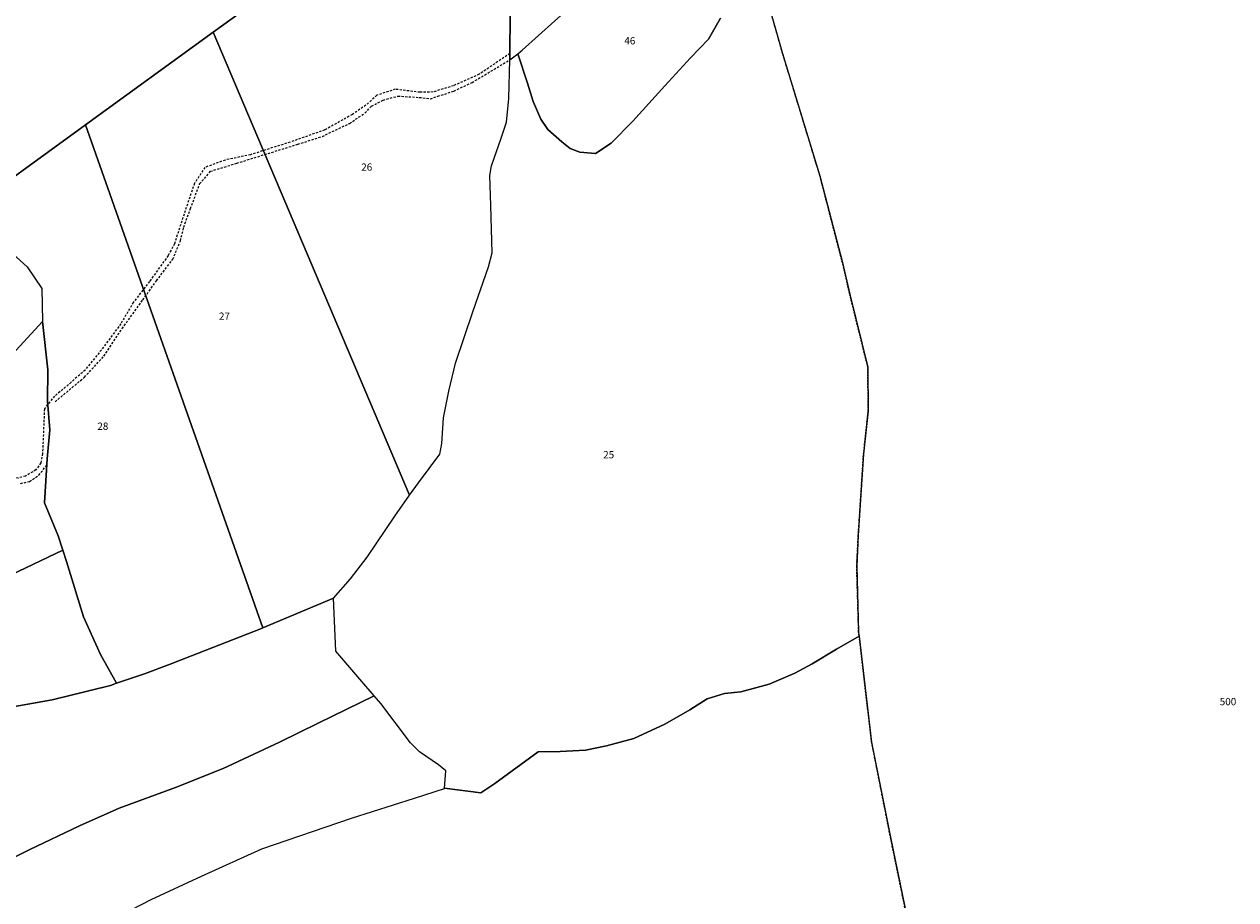
# Model space of a CAD drawing. Units: metres. Extents: x 1042002 to 1044954, y 6302650 to 6305686.
# Drawn here: x 1042696 to 1043029, y 6304064 to 6304305 of the extents above; entities that cross this region are included whole.
import ezdxf
from ezdxf.enums import TextEntityAlignment as Align

# ---------------------------------------------------------------- set-up
doc = ezdxf.new("R2010")
doc.units = ezdxf.units.M
doc.linetypes.add('TOPO1', pattern=[1, 0.6, -0.4])
doc.linetypes.add('TOPO4', pattern=[0.8, 0.5, -0.3])
for name, color, linetype in [('ig_cad_detail_lineaire', 252, 'TOPO1'), ('ig_cad_parcel', 3, 'CONTINUOUS'), ('ig_cad_parcel_num', 3, 'CONTINUOUS'), ('ig_cad_sfisc', 2, 'TOPO4')]:
    doc.layers.add(name, color=color, linetype=linetype)
doc.styles.add('Times New Roman', font='times.ttf')

msp = doc.modelspace()

# ---------------------------------------------------------------- linework, layer by layer
at = {"layer": 'ig_cad_detail_lineaire'}
for points in [[(1042829.75, 6304296.54), (1042821.3, 6304290.82), (1042814.27, 6304287.7), (1042808.67, 6304285.97), (1042805.05, 6304285.89), (1042798.27, 6304286.72), (1042793.18, 6304285.05), (1042790.22, 6304282.35), (1042786.48, 6304279.77), (1042778.88, 6304275.53), (1042769.36, 6304272.19), (1042758.5, 6304268.74), (1042751.52, 6304267.27), (1042745.98, 6304265.25), (1042743.12, 6304260.88), (1042740.25, 6304252.41), (1042737.61, 6304244.28), (1042735.88, 6304241.02), (1042730.76, 6304233.93), (1042726.32, 6304228.18), (1042722.89, 6304222.33), (1042717.54, 6304215.12), (1042713.09, 6304209.61), (1042709.24, 6304206.24), (1042704.69, 6304202.42), (1042702.75, 6304200.14)], [(1042704.85, 6304200.9), (1042712.91, 6304207.63), (1042718.21, 6304213.43), (1042723.23, 6304220.97), (1042728.92, 6304228.85), (1042732.68, 6304234.14), (1042737.18, 6304240.05), (1042739.25, 6304245.12), (1042740.17, 6304248.85), (1042742.02, 6304253.93), (1042744.53, 6304260.7), (1042747.49, 6304264.18), (1042754.75, 6304266.4), (1042771.5, 6304271.62), (1042778.25, 6304273.78), (1042785.72, 6304277.35), (1042789.93, 6304280.16), (1042791.74, 6304282.06), (1042794.92, 6304283.74), (1042799, 6304284.84), (1042804.87, 6304284.48), (1042807.92, 6304284.12), (1042809.96, 6304284.78), (1042814.38, 6304286.23), (1042819.37, 6304288.58), (1042823.67, 6304291.15), (1042829.73, 6304294.81)], [(1042702.75, 6304200.14), (1042701.89, 6304198.92), (1042701.38, 6304186.67), (1042700.91, 6304184.08), (1042699.54, 6304182.17), (1042696.7, 6304180.48), (1042694.66, 6304179.93), (1042691.39, 6304180.3), (1042680.95, 6304184.21)], [(1042695.34, 6304178.45), (1042697.82, 6304179), (1042700.32, 6304180.69), (1042702.51, 6304183.41)]]:
    msp.add_lwpolyline(points, dxfattribs=at)
at = {"layer": 'ig_cad_parcel'}
for points in [[(1042677.12, 6304250.73), (1042713.16, 6304276.91), (1042748.25, 6304302.4), (1042767.16, 6304316.13), (1042771.43, 6304343.76), (1042773.16, 6304356.68), (1042766.32, 6304364.49), (1042760.65, 6304371.55), (1042757.44, 6304375.63), (1042756.49, 6304376.84), (1042750.92, 6304385.77), (1042746.26, 6304391.7), (1042740.86, 6304399.44), (1042737.91, 6304404.38), (1042734.45, 6304408.63), (1042724.52, 6304407.49), (1042716.77, 6304406.29), (1042702.49, 6304401.33), (1042693.96, 6304398.39)], [(1042897.9, 6304320.36), (1042904.68, 6304296.56), (1042914.92, 6304262.94), (1042921.11, 6304239.1), (1042923.11, 6304230.48), (1042928.08, 6304210.37), (1042928.19, 6304198.3), (1042926.9, 6304186.51), (1042925.46, 6304164.13), (1042925.02, 6304155.73), (1042925.56, 6304137.64), (1042925.69, 6304136.55), (1042919.48, 6304132.9), (1042912.77, 6304128.92), (1042908.05, 6304126.31), (1042901.01, 6304123.37), (1042893.23, 6304121.26), (1042888.72, 6304120.77), (1042883.93, 6304119.29), (1042879.17, 6304116.29), (1042872.32, 6304112.31), (1042863.84, 6304108.4), (1042856.34, 6304106.41), (1042850.52, 6304105.22), (1042843.54, 6304104.88), (1042837.57, 6304104.71), (1042825.63, 6304096.08), (1042821.81, 6304093.46), (1042811.79, 6304094.8), (1042812.2, 6304099.51), (1042810.17, 6304101.19), (1042804.9, 6304104.77), (1042802.47, 6304107.17), (1042794.28, 6304118.03), (1042792.47, 6304120.14), (1042788.54, 6304124.73), (1042781.95, 6304132.42), (1042781.3, 6304146.95), (1042781.29, 6304146.98), (1042786.01, 6304152.24), (1042790.53, 6304158.24), (1042798.12, 6304169.44), (1042802.21, 6304175.21), (1042804.66, 6304178.66), (1042810.55, 6304186.54), (1042811.05, 6304189.4), (1042811.54, 6304196.44), (1042813, 6304203.81), (1042814.79, 6304211.5), (1042819.61, 6304225.61), (1042823.93, 6304237.91), (1042824.93, 6304241.81), (1042824.53, 6304254.81), (1042824.28, 6304263.03), (1042824.74, 6304265.72), (1042827.36, 6304273.25), (1042828.84, 6304277.65), (1042829.48, 6304284.21), (1042829.73, 6304294.81), (1042831.92, 6304296.47), (1042834.59, 6304288.42), (1042836.12, 6304283.34), (1042838.25, 6304278.53), (1042840.18, 6304275.69), (1042844.04, 6304272.29), (1042846.32, 6304270.43), (1042849.01, 6304269.48), (1042853.29, 6304269.06), (1042857.62, 6304271.87), (1042863.56, 6304277.95), (1042872.33, 6304287.7), (1042879.36, 6304295.33), (1042884.28, 6304300.52), (1042887.59, 6304306.27)], [(1042897.9, 6304320.36), (1042904.68, 6304296.56), (1042914.92, 6304262.94), (1042921.11, 6304239.1), (1042923.11, 6304230.48), (1042928.08, 6304210.37), (1042928.19, 6304198.3), (1042926.9, 6304186.51), (1042925.46, 6304164.13), (1042925.02, 6304155.73), (1042925.56, 6304137.64), (1042925.69, 6304136.55), (1042929.13, 6304107.42), (1042934.39, 6304080.85), (1042939.42, 6304056.42)], [(1042767.16, 6304316.13), (1042748.25, 6304302.4), (1042802.21, 6304175.21), (1042804.66, 6304178.66), (1042810.55, 6304186.54), (1042811.05, 6304189.4), (1042811.54, 6304196.44), (1042813, 6304203.81), (1042814.79, 6304211.5), (1042819.61, 6304225.61), (1042823.93, 6304237.91), (1042824.93, 6304241.81), (1042824.53, 6304254.81), (1042824.28, 6304263.03), (1042824.74, 6304265.72), (1042827.36, 6304273.25), (1042828.84, 6304277.65), (1042829.48, 6304284.21), (1042829.73, 6304294.81), (1042829.74, 6304294.97), (1042829.81, 6304308.63)], [(1042887.59, 6304306.27), (1042884.28, 6304300.52), (1042879.36, 6304295.33), (1042872.33, 6304287.7), (1042863.56, 6304277.95), (1042857.62, 6304271.87), (1042853.29, 6304269.06), (1042849.01, 6304269.48), (1042846.32, 6304270.43), (1042844.04, 6304272.29), (1042840.18, 6304275.69), (1042838.25, 6304278.53), (1042836.12, 6304283.34), (1042834.59, 6304288.42), (1042831.92, 6304296.47), (1042833.17, 6304297.43), (1042842.11, 6304305.49)], [(1042690.27, 6304244.13), (1042697.15, 6304237.95), (1042701.18, 6304231.96), (1042701.36, 6304223.07), (1042701.38, 6304222.93), (1042692.04, 6304212.76)], [(1042692.76, 6304153.38), (1042706.94, 6304160.1), (1042705.64, 6304164.1), (1042701.91, 6304173.09), (1042702.61, 6304185.2), (1042703.38, 6304193.19), (1042702.7, 6304201.06), (1042702.85, 6304209.66), (1042701.38, 6304222.93), (1042692.04, 6304212.76)], [(1042689.56, 6304116.44), (1042704.03, 6304119.05), (1042720.07, 6304123), (1042721.74, 6304123.57), (1042717.27, 6304131.51), (1042712.6, 6304141.85), (1042707.95, 6304157), (1042706.94, 6304160.1), (1042692.76, 6304153.38)], [(1042683.17, 6304070.6), (1042697.72, 6304077.79), (1042711.55, 6304084.4), (1042722.42, 6304089.26), (1042737.94, 6304094.97), (1042750.96, 6304100.17), (1042766.43, 6304107.41), (1042777.07, 6304112.58), (1042792.47, 6304120.14), (1042788.54, 6304124.73), (1042781.95, 6304132.42), (1042781.3, 6304146.95), (1042761.89, 6304138.83), (1042761.5, 6304138.66), (1042736.47, 6304128.82), (1042729.38, 6304126.17), (1042721.74, 6304123.57), (1042720.07, 6304123), (1042704.03, 6304119.05), (1042689.56, 6304116.44)], [(1042712.05, 6304054.31), (1042731.2, 6304064.23), (1042745.07, 6304070.57), (1042761.63, 6304078.09), (1042786.29, 6304086.52), (1042803.56, 6304092.04), (1042811.78, 6304094.63), (1042811.79, 6304094.8), (1042821.81, 6304093.46), (1042825.63, 6304096.08), (1042837.57, 6304104.71), (1042843.54, 6304104.88), (1042850.52, 6304105.22), (1042856.34, 6304106.41), (1042863.84, 6304108.4), (1042872.32, 6304112.31), (1042879.17, 6304116.29), (1042883.93, 6304119.29), (1042888.72, 6304120.77), (1042893.23, 6304121.26), (1042901.01, 6304123.37), (1042908.05, 6304126.31), (1042912.77, 6304128.92), (1042919.48, 6304132.9), (1042925.69, 6304136.55), (1042929.13, 6304107.42), (1042934.39, 6304080.85), (1042939.42, 6304056.42)], [(1042674.77, 6304035.65), (1042712.05, 6304054.31), (1042731.2, 6304064.23), (1042745.07, 6304070.57), (1042761.63, 6304078.09), (1042786.29, 6304086.52), (1042803.56, 6304092.04), (1042811.78, 6304094.63), (1042811.79, 6304094.8), (1042812.2, 6304099.51), (1042810.17, 6304101.19), (1042804.9, 6304104.77), (1042802.47, 6304107.17), (1042794.28, 6304118.03), (1042792.47, 6304120.14), (1042777.07, 6304112.58), (1042766.43, 6304107.41), (1042750.96, 6304100.17), (1042737.94, 6304094.97), (1042722.42, 6304089.26), (1042711.55, 6304084.4), (1042697.72, 6304077.79), (1042683.17, 6304070.6)]]:
    msp.add_lwpolyline(points, dxfattribs=at)
for points in [[(1042829.73, 6304294.81), (1042831.92, 6304296.47), (1042833.17, 6304297.43), (1042842.11, 6304305.49), (1042847.78, 6304310.5), (1042860.04, 6304318.64), (1042867.11, 6304324.86), (1042872.61, 6304331.66), (1042877.54, 6304340.15), (1042881.42, 6304349.65), (1042880.79, 6304350.22), (1042872.61, 6304357.96), (1042872.55, 6304358.08), (1042868.69, 6304357.89), (1042866.14, 6304355.66), (1042863.29, 6304352.93), (1042862.97, 6304348.05), (1042847.89, 6304342.08), (1042844.85, 6304340.13), (1042840.92, 6304336.64), (1042833.73, 6304326.51), (1042830.02, 6304322.04), (1042829.81, 6304308.63), (1042829.74, 6304294.97)], [(1042761.89, 6304138.83), (1042781.3, 6304146.95), (1042781.29, 6304146.98), (1042786.01, 6304152.24), (1042790.53, 6304158.24), (1042798.12, 6304169.44), (1042802.21, 6304175.21), (1042748.25, 6304302.4), (1042713.16, 6304276.91)], [(1042721.74, 6304123.57), (1042729.38, 6304126.17), (1042736.47, 6304128.82), (1042761.5, 6304138.66), (1042761.89, 6304138.83), (1042713.16, 6304276.91), (1042677.12, 6304250.73), (1042680.74, 6304249.36), (1042690.27, 6304244.13), (1042697.15, 6304237.95), (1042701.18, 6304231.96), (1042701.36, 6304223.07), (1042701.38, 6304222.93), (1042702.85, 6304209.66), (1042702.7, 6304201.06), (1042703.38, 6304193.19), (1042702.61, 6304185.2), (1042701.91, 6304173.09), (1042705.64, 6304164.1), (1042706.94, 6304160.1), (1042707.95, 6304157), (1042712.6, 6304141.85), (1042717.27, 6304131.51)]]:
    msp.add_lwpolyline(points, close=True, dxfattribs=at)
at = {"layer": 'ig_cad_sfisc'}
msp.add_lwpolyline([(1042939.42, 6304056.42), (1042934.39, 6304080.85), (1042929.13, 6304107.42), (1042925.69, 6304136.55), (1042925.56, 6304137.64), (1042925.02, 6304155.73), (1042925.46, 6304164.13), (1042926.9, 6304186.51), (1042928.19, 6304198.3), (1042928.08, 6304210.37), (1042923.11, 6304230.48), (1042921.11, 6304239.1), (1042914.92, 6304262.94), (1042904.68, 6304296.56), (1042897.9, 6304320.36)], dxfattribs=at)

# ---------------------------------------------------------------- texts
at = {"layer": 'ig_cad_parcel_num', "style": 'Times New Roman'}
for s, p in [('46', (1042861.19, 6304298.41)), ('26', (1042788.92, 6304263.72)), ('27', (1042749.83, 6304222.77)), ('28', (1042716.43, 6304192.55)), ('25', (1042855.38, 6304184.72)), ('500', (1043024.75, 6304116.91))]:
    msp.add_text(s, height=2, dxfattribs=at).set_placement(p, align=Align.BOTTOM_LEFT)

doc.saveas('drawing.dxf')
